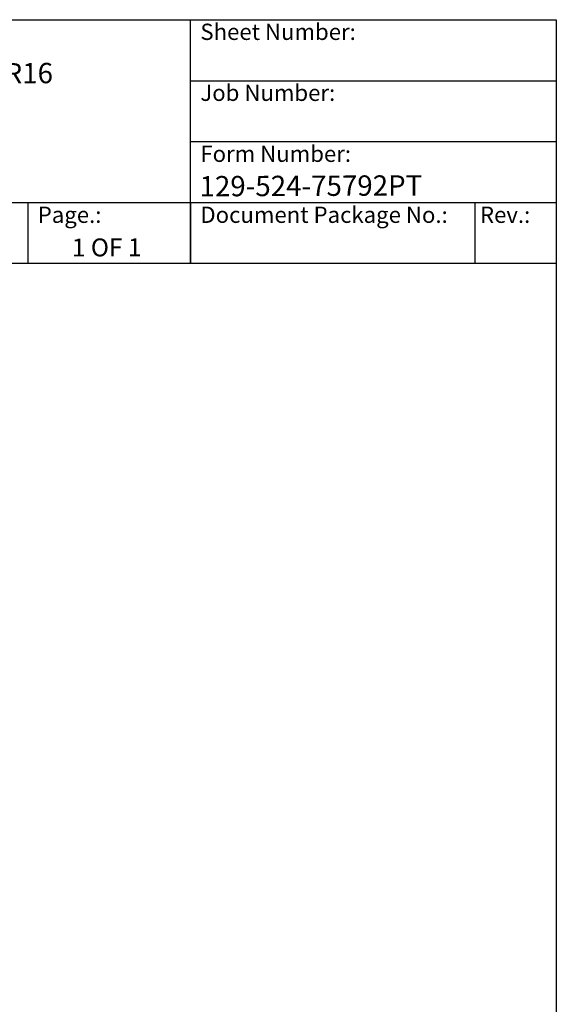
# Model space of a CAD drawing. Units: millimetres. Extents: x 222 to 2986, y 28 to 3891.
# Drawn here: x 2043 to 2986, y 2162 to 3891 of the extents above; entities that cross this region are included whole.
import ezdxf
from ezdxf.enums import TextEntityAlignment as Align

# ---------------------------------------------------------------- set-up
doc = ezdxf.new("R2010")
doc.units = ezdxf.units.MM
doc.header["$LTSCALE"] = 14.285714
for name, color, linetype, lineweight in [('Sketch Geometry(Hillmar_metric)', 7, 'Continuous', 25), ('Symbols(Hillmar_metric)', 7, 'Continuous', 18), ('Visible Edges(Hillmar_metric)', 7, 'Continuous', 25)]:
    doc.layers.add(name, color=color, linetype=linetype, lineweight=lineweight)
doc.styles.add('Hillmar_Imperial_Parts_List', font='arial.ttf')
doc.styles.add('Hillmar_metric_title_block', font='arial.ttf')
doc.styles.add('Text Style48', font='arial.ttf')
doc.styles.add('Text Style95', font='arial.ttf')
doc.styles.add('Text Style96', font='arialbd.ttf')

# ---------------------------------------------------------------- blocks, each defined once
blk = doc.blocks.new('Borders Default Border')
at = {"layer": 'Sketch Geometry(Hillmar_metric)', "flags": 128}
blk.add_lwpolyline([(21, 12), (21, 272.4), (209, 272.4), (209, 12), (21, 12)], dxfattribs=at)
blk = doc.blocks.new('Title Blocks Hillmar_Metric')
at = {"layer": 'Visible Edges(Hillmar_metric)'}
for p, q in [((25.42, 271.67), (213.42, 271.67)), ((168.42, 241.67), (168.42, 271.67)), ((213.42, 271.67), (213.42, 241.67)), ((168.42, 264.17), (213.42, 264.17)), ((168.42, 256.67), (213.42, 256.67)), ((70.42, 249.17), (213.42, 249.17)), ((148.42, 249.17), (148.42, 241.67)), ((168.42, 249.17), (168.42, 241.67)), ((203.42, 241.67), (203.42, 249.17)), ((213.42, 241.67), (25.42, 241.67))]:
    blk.add_line(p, q, dxfattribs=at)
at = {"layer": 'Symbols(Hillmar_metric)', "color": 7, "char_height": 2, "attachment_point": 4, "style": 'Hillmar_Imperial_Parts_List'}
for s, insert, width in [('  Sheet Number:', (168.42, 269.92), 24.474), ('  Job Number:', (168.42, 262.42), 25.6993), ('  Form Number:', (168.42, 254.92), 28.5371), ('  Page.:', (148.42, 247.42), 13.531), ('  Document Package No.:', (168.42, 247.42), 33.9954), (' Rev.:', (203.42, 247.42), 16.4122)]:
    blk.add_mtext(s, dxfattribs=dict(at, insert=insert, width=width))
at = {"layer": 'Symbols(Hillmar_metric)', "color": 7}
for tag, p, height, rotation, style in [('<Line1>_001', (100.01, 267.92), 2.5, 0.2344, 'Text Style96'), ('<Line2>_001', (95.47, 263.53), 2.5, 0.2344, 'Text Style96'), ('<Line3>_001', (105.6, 259.09), 2.5, 0.2344, 'Text Style96'), ('<Line4>_001', (114.7, 254.76), 2.5, 0.2344, 'Text Style96'), ('<Line5>_001', (117.67, 250.39), 2.5, 0.2344, 'Text Style96'), ('<Form_Number>_001', (169.54, 249.93), 2.5, 0.2344, 'Text Style48'), ('<Page>_001', (153.84, 242.55), 2.2, 0.2344, 'Text Style95'), ('FILENAME_AND_PATH_001', (21.59, 14.11), 1.5, 90, 'Hillmar_metric_title_block')]:
    blk.add_attdef(tag, p, '', height=height, rotation=rotation, dxfattribs=dict(at, style=style))
at = {"layer": 'Symbols(Hillmar_metric)', "color": 7, "style": 'Text Style48'}
for tag, p in [('<Sheet_Number>', (169.92, 266.17)), ('<Job_Number>', (169.92, 258.67)), ('<Document_Package_Number.>', (169.92, 243.67))]:
    blk.add_attdef(tag, text='', height=2.5, rotation=0.2344, dxfattribs=at).set_placement(p, align=Align.MIDDLE_LEFT)
at = {"layer": 'Symbols(Hillmar_metric)', "color": 7}
for tag, height, style, p in [('<Date>', 2.2, 'Text Style95', (138.42, 243.67)), ('<Document_Package_Number_Rev..>', 2.5, 'Text Style48', (208.42, 243.67))]:
    blk.add_attdef(tag, text='', height=height, rotation=0.2344, dxfattribs=dict(at, style=style)).set_placement(p, align=Align.MIDDLE_CENTER)

msp = doc.modelspace()

# ---------------------------------------------------------------- block references
ref = msp.add_blockref('Title Blocks Hillmar_Metric', (-63.127, 10.427), dxfattribs=dict(xscale=14.28571428571428, yscale=14.28571428571428, zscale=14.28571428571428))
ref.add_attrib('<Line2>_001', 'HPT40-DBQSS4EN-MB1V3-550PR16', (1299.748, 3776.575), dxfattribs={"layer": 'Symbols(Hillmar_metric)', "color": 7, "height": 35.71429, "rotation": 0.234385, "style": 'Text Style96'})
ref.add_attrib('<Form_Number>_001', '129-524-75792PT', (2358.925, 3580.924), dxfattribs={"layer": 'Symbols(Hillmar_metric)', "color": 7, "height": 35.71429, "rotation": 0.234385, "style": 'Text Style48'})
ref.add_attrib('<Page>_001', '1 OF 1', (2134.603, 3475.436), dxfattribs={"layer": 'Symbols(Hillmar_metric)', "color": 7, "height": 31.4286, "rotation": 0.234385, "style": 'Text Style95'})
at = {"xscale": 14.28571428571428, "yscale": 14.28571428571428, "zscale": 14.28571428571428}
msp.add_blockref('Borders Default Border', (0, 0), dxfattribs=at)

doc.saveas('drawing.dxf')
